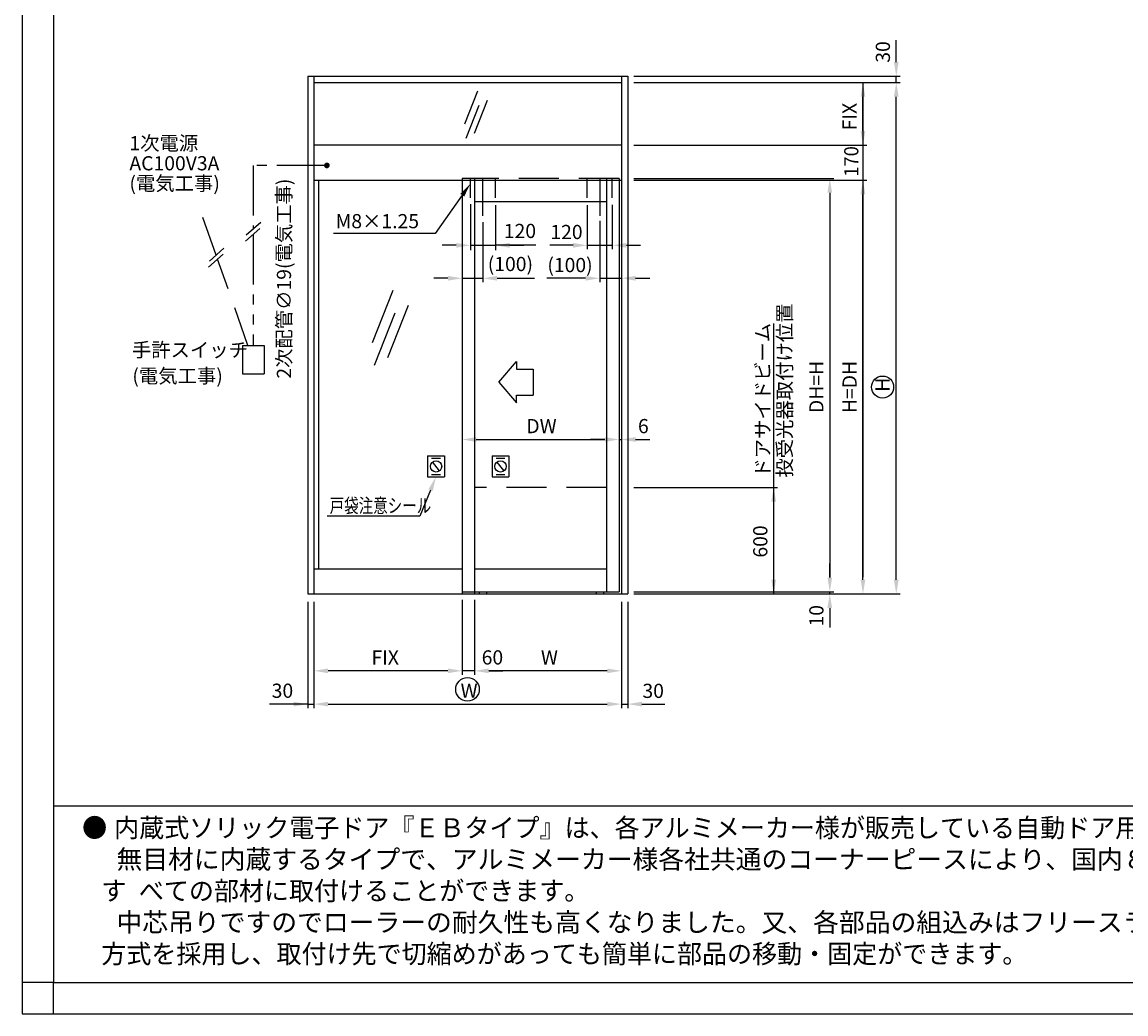
# Model space of a CAD drawing. Extents: x 0 to 804, y -10 to 566.
# Drawn here: x 0 to 350, y -10 to 305 of the extents above; entities that cross this region are included whole.
import ezdxf

# ---------------------------------------------------------------- set-up
doc = ezdxf.new("R2010")
doc.units = 0
for name, pattern in [('CENTER', [50.8, 31.75, -6.35, 6.35, -6.35]), ('DASHED', [19.05, 12.7, -6.35]), ('PHANTOM2', [31.75, 15.875, -3.175, 3.175, -3.175, 3.175, -3.175])]:
    doc.linetypes.add(name, pattern=pattern)
doc.layers.get('DEFPOINTS').update_dxf_attribs({"linetype": 'CONTINUOUS'})
for name, color, linetype in [('HASEN', 3, 'DASHED'), ('PT', 4, 'CONTINUOUS'), ('SAISEN', 1, 'CONTINUOUS'), ('SAKUZU1', 7, 'CONTINUOUS'), ('SAKUZU2', 1, 'CONTINUOUS'), ('SUNPOUSEN', 6, 'CONTINUOUS'), ('TYUSINSEN', 5, 'CENTER'), ('図面枠', 7, 'CONTINUOUS'), ('説明文', 7, 'CONTINUOUS')]:
    doc.layers.add(name, color=color, linetype=linetype)
doc.styles.get("Standard").update_dxf_attribs({"font": 'txt.shx', "bigfont": 'KELF1-K.shx'})
doc.dimstyles.get("Standard").update_dxf_attribs({"dimtxt": 2.5, "dimasz": 2.5, "dimexe": 1.25, "dimexo": 0.625, "dimtad": 1, "dimcen": 2.5, "dimazin": 3, "dimtfac": 1, "dimtmove": 0, "dimatfit": 3})

# ---------------------------------------------------------------- blocks, each defined once
blk = doc.blocks.new('*D75')
at = {"layer": 'DEFPOINTS', "color": 0}
for p in [(189.38, 255.09), (190.14, 254.56), (190.14, 172.3)]:
    blk.add_point(p, dxfattribs=at)
at = {"layer": 'SUNPOUSEN', "color": 7}
for p, q in [((189.38, 252.59), (189.38, 171.05)), ((190.14, 252.06), (190.14, 171.05)), ((184.88, 172.3), (180.38, 172.3)), ((189.38, 172.3), (190.14, 172.3)), ((194.64, 172.3), (199.14, 172.3))]:
    blk.add_line(p, q, dxfattribs=at)
for points in [[(184.88, 171.55), (184.88, 173.05), (189.38, 172.3)], [(194.64, 173.05), (194.64, 171.55), (190.14, 172.3)]]:
    blk.add_solid(points, dxfattribs=at)
at = {"layer": 'SUNPOUSEN', "color": 7, "linetype": 'CONTINUOUS'}
blk.add_text('6', height=4.5, dxfattribs=at).set_placement((195.39, 174.3))
blk = doc.blocks.new('*D29')
at = {"layer": 'DEFPOINTS', "color": 0}
for p in [(192.12, 123.95), (192.12, 123.29), (256.24, 123.95)]:
    blk.add_point(p, dxfattribs=at)
at = {"layer": 'SUNPOUSEN', "color": 7}
for p, q in [((256.24, 128.45), (256.24, 132.95)), ((194.62, 123.95), (257.49, 123.95)), ((194.62, 123.29), (257.49, 123.29)), ((256.24, 123.29), (256.24, 123.95)), ((256.24, 118.79), (256.24, 114.29))]:
    blk.add_line(p, q, dxfattribs=at)
for points in [[(255.49, 128.45), (256.99, 128.45), (256.24, 123.95)], [(256.99, 118.79), (255.49, 118.79), (256.24, 123.29)]]:
    blk.add_solid(points, dxfattribs=at)
at = {"layer": 'SUNPOUSEN', "color": 7, "linetype": 'CONTINUOUS'}
blk.add_text('10', height=4.5, rotation=90, dxfattribs=at).set_placement((254.24, 112.95))
blk = doc.blocks.new('*D30')
at = {"layer": 'DEFPOINTS', "color": 0}
for p in [(192.12, 255.09), (192.12, 123.95), (256.24, 123.95)]:
    blk.add_point(p, dxfattribs=at)
at = {"layer": 'SUNPOUSEN', "color": 7}
for p, q in [((194.12, 255.09), (257.49, 255.09)), ((256.24, 250.59), (256.24, 128.45)), ((194.12, 123.95), (257.49, 123.95))]:
    blk.add_line(p, q, dxfattribs=at)
for points in [[(256.99, 250.59), (255.49, 250.59), (256.24, 255.09)], [(255.49, 128.45), (256.99, 128.45), (256.24, 123.95)]]:
    blk.add_solid(points, dxfattribs=at)
at = {"layer": 'SUNPOUSEN', "color": 7, "linetype": 'CONTINUOUS'}
blk.add_text('DH=H', height=4.5, rotation=90, dxfattribs=at).set_placement((254.24, 180.68))
blk = doc.blocks.new('*D31')
at = {"layer": 'DEFPOINTS', "color": 0}
for p in [(192.12, 254.56), (266.77, 254.56), (238.85, 123.29)]:
    blk.add_point(p, dxfattribs=at)
at = {"layer": 'SUNPOUSEN', "color": 7}
for p, q in [((194.12, 254.56), (268.02, 254.56)), ((266.77, 127.79), (266.77, 250.06)), ((240.85, 123.29), (268.02, 123.29))]:
    blk.add_line(p, q, dxfattribs=at)
for points in [[(267.52, 250.06), (266.02, 250.06), (266.77, 254.56)], [(266.02, 127.79), (267.52, 127.79), (266.77, 123.29)]]:
    blk.add_solid(points, dxfattribs=at)
at = {"layer": 'SUNPOUSEN', "color": 7, "linetype": 'CONTINUOUS'}
blk.add_text('H=DH', height=4.5, rotation=90, dxfattribs=at).set_placement((264.77, 180.68))
blk = doc.blocks.new('*D32')
at = {"layer": 'DEFPOINTS', "color": 0}
for p in [(192.12, 285.58), (266.77, 285.58), (192.12, 265.75)]:
    blk.add_point(p, dxfattribs=at)
at = {"layer": 'SUNPOUSEN', "color": 7}
for p, q in [((194.12, 285.58), (268.02, 285.58)), ((266.77, 270.25), (266.77, 281.08)), ((194.12, 265.75), (268.02, 265.75))]:
    blk.add_line(p, q, dxfattribs=at)
for points in [[(267.52, 281.08), (266.02, 281.08), (266.77, 285.58)], [(266.02, 270.25), (267.52, 270.25), (266.77, 265.75)]]:
    blk.add_solid(points, dxfattribs=at)
at = {"layer": 'SUNPOUSEN', "color": 7, "linetype": 'CONTINUOUS'}
blk.add_text('FIX', height=4.5, rotation=90, dxfattribs=at).set_placement((264.77, 270.42))
blk = doc.blocks.new('*D33')
at = {"layer": 'DEFPOINTS', "color": 0}
for p in [(236.87, 285.58), (277.33, 285.58), (192.12, 123.29)]:
    blk.add_point(p, dxfattribs=at)
at = {"layer": 'SUNPOUSEN', "color": 7}
for p, q in [((239.37, 285.58), (278.58, 285.58)), ((277.33, 127.79), (277.33, 281.08)), ((194.62, 123.29), (278.58, 123.29))]:
    blk.add_line(p, q, dxfattribs=at)
for points in [[(278.08, 281.08), (276.58, 281.08), (277.33, 285.58)], [(276.58, 127.79), (278.08, 127.79), (277.33, 123.29)]]:
    blk.add_solid(points, dxfattribs=at)
at = {"layer": 'SUNPOUSEN', "color": 7, "linetype": 'CONTINUOUS'}
blk.add_text('H', height=4.5, rotation=90, dxfattribs=at).set_placement((275.23, 187.43))
blk = doc.blocks.new('*D34')
at = {"layer": 'DEFPOINTS', "color": 0}
for p in [(192.12, 287.56), (277.33, 287.56), (192.12, 285.58)]:
    blk.add_point(p, dxfattribs=at)
at = {"layer": 'SUNPOUSEN', "color": 7}
for p, q in [((277.33, 292.06), (277.33, 296.56)), ((194.12, 287.56), (278.58, 287.56)), ((277.33, 285.58), (277.33, 287.56)), ((194.12, 285.58), (278.58, 285.58))]:
    blk.add_line(p, q, dxfattribs=at)
blk.add_solid([(276.58, 292.06), (278.08, 292.06), (277.33, 287.56)], dxfattribs=at)
at = {"layer": 'SUNPOUSEN', "color": 7, "linetype": 'CONTINUOUS'}
blk.add_text('30', height=4.5, rotation=90, dxfattribs=at).set_placement((275.33, 291.88))
blk = doc.blocks.new('*D35')
at = {"layer": 'DEFPOINTS', "color": 0}
for p in [(192.12, 157.06), (238.44, 157.06), (192.12, 123.29)]:
    blk.add_point(p, dxfattribs=at)
at = {"layer": 'SUNPOUSEN', "color": 7}
for p, q in [((194.12, 157.06), (239.69, 157.06)), ((238.44, 127.79), (238.44, 152.56)), ((194.12, 123.29), (239.69, 123.29))]:
    blk.add_line(p, q, dxfattribs=at)
for points in [[(239.19, 152.56), (237.69, 152.56), (238.44, 157.06)], [(237.69, 127.79), (239.19, 127.79), (238.44, 123.29)]]:
    blk.add_solid(points, dxfattribs=at)
at = {"layer": 'SUNPOUSEN', "color": 7, "linetype": 'CONTINUOUS'}
blk.add_text('600', height=4.5, rotation=90, dxfattribs=at).set_placement((236.44, 134.82))
blk = doc.blocks.new('*D36')
at = {"layer": 'DEFPOINTS', "color": 0}
for p in [(143.55, 123.95), (190.14, 123.29), (143.55, 98.88)]:
    blk.add_point(p, dxfattribs=at)
at = {"layer": 'SUNPOUSEN', "color": 7}
for p, q in [((143.55, 121.45), (143.55, 97.63)), ((190.14, 120.79), (190.14, 97.63)), ((185.64, 98.88), (148.05, 98.88))]:
    blk.add_line(p, q, dxfattribs=at)
for points in [[(148.05, 99.63), (148.05, 98.13), (143.55, 98.88)], [(185.64, 98.13), (185.64, 99.63), (190.14, 98.88)]]:
    blk.add_solid(points, dxfattribs=at)
at = {"layer": 'SUNPOUSEN', "color": 7, "linetype": 'CONTINUOUS'}
blk.add_text('W', height=4.5, dxfattribs=at).set_placement((164.6, 100.88))
blk = doc.blocks.new('*D37')
at = {"layer": 'DEFPOINTS', "color": 0}
for p in [(139.59, 123.95), (143.55, 123.95), (139.59, 98.88)]:
    blk.add_point(p, dxfattribs=at)
at = {"layer": 'SUNPOUSEN', "color": 7}
for p, q in [((139.59, 121.45), (139.59, 97.63)), ((143.55, 121.45), (143.55, 97.63)), ((135.09, 98.88), (130.59, 98.88)), ((143.55, 98.88), (139.59, 98.88)), ((148.05, 98.88), (152.55, 98.88))]:
    blk.add_line(p, q, dxfattribs=at)
for points in [[(135.09, 98.13), (135.09, 99.63), (139.59, 98.88)], [(148.05, 99.63), (148.05, 98.13), (143.55, 98.88)]]:
    blk.add_solid(points, dxfattribs=at)
at = {"layer": 'SUNPOUSEN', "color": 7, "linetype": 'CONTINUOUS'}
blk.add_text('60', height=4.5, dxfattribs=at).set_placement((145.81, 100.89))
blk = doc.blocks.new('*D38')
at = {"layer": 'DEFPOINTS', "color": 0}
for p in [(92.6, 123.29), (139.59, 123.95), (92.6, 98.88)]:
    blk.add_point(p, dxfattribs=at)
at = {"layer": 'SUNPOUSEN', "color": 7}
for p, q in [((92.6, 120.79), (92.6, 97.63)), ((139.59, 121.45), (139.59, 97.63)), ((135.09, 98.88), (97.1, 98.88))]:
    blk.add_line(p, q, dxfattribs=at)
for points in [[(97.1, 99.63), (97.1, 98.13), (92.6, 98.88)], [(135.09, 98.13), (135.09, 99.63), (139.59, 98.88)]]:
    blk.add_solid(points, dxfattribs=at)
at = {"layer": 'SUNPOUSEN', "color": 7, "linetype": 'CONTINUOUS'}
blk.add_text('FIX', height=4.5, dxfattribs=at).set_placement((110.84, 100.88))
blk = doc.blocks.new('*D39')
at = {"layer": 'DEFPOINTS', "color": 0}
for p in [(90.62, 123.29), (92.6, 123.29), (92.6, 88.32)]:
    blk.add_point(p, dxfattribs=at)
at = {"layer": 'SUNPOUSEN', "color": 7}
for p, q in [((90.62, 120.79), (90.62, 87.07)), ((92.6, 120.79), (92.6, 87.07)), ((86.12, 88.32), (81.62, 88.32)), ((90.62, 88.32), (92.6, 88.32))]:
    blk.add_line(p, q, dxfattribs=at)
blk.add_solid([(86.12, 87.57), (86.12, 89.07), (90.62, 88.32)], dxfattribs=at)
at = {"layer": 'SUNPOUSEN', "color": 7, "linetype": 'CONTINUOUS'}
blk.add_text('30', height=4.5, dxfattribs=at).set_placement((79.19, 90.32))
blk = doc.blocks.new('*D40')
at = {"layer": 'DEFPOINTS', "color": 0}
for p in [(92.6, 123.29), (190.14, 123.29), (190.14, 88.32)]:
    blk.add_point(p, dxfattribs=at)
at = {"layer": 'SUNPOUSEN', "color": 7}
for p, q in [((92.6, 120.79), (92.6, 87.07)), ((190.14, 120.79), (190.14, 87.07)), ((97.1, 88.32), (185.64, 88.32))]:
    blk.add_line(p, q, dxfattribs=at)
for points in [[(97.1, 89.07), (97.1, 87.57), (92.6, 88.32)], [(185.64, 87.57), (185.64, 89.07), (190.14, 88.32)]]:
    blk.add_solid(points, dxfattribs=at)
at = {"layer": 'SUNPOUSEN', "color": 7, "linetype": 'CONTINUOUS'}
blk.add_text('W', height=4.5, dxfattribs=at).set_placement((139.12, 90.32))
blk = doc.blocks.new('*D41')
at = {"layer": 'DEFPOINTS', "color": 0}
for p in [(190.14, 123.29), (192.12, 123.29), (192.12, 88.32)]:
    blk.add_point(p, dxfattribs=at)
at = {"layer": 'SUNPOUSEN', "color": 7}
for p, q in [((190.14, 120.79), (190.14, 87.07)), ((192.12, 120.79), (192.12, 87.07)), ((190.14, 88.32), (192.12, 88.32)), ((196.62, 88.32), (201.12, 88.32))]:
    blk.add_line(p, q, dxfattribs=at)
blk.add_solid([(196.62, 89.07), (196.62, 87.57), (192.12, 88.32)], dxfattribs=at)
at = {"layer": 'SUNPOUSEN', "color": 7, "linetype": 'CONTINUOUS'}
blk.add_text('30', height=4.5, dxfattribs=at).set_placement((196.81, 90.28))
blk = doc.blocks.new('*X912')
at = {"layer": 'SUNPOUSEN', "color": 7}
for p, q in [((139.64, 249.81), (131.1, 237.62)), ((131.1, 237.62), (98.81, 237.62))]:
    blk.add_line(p, q, dxfattribs=at)
blk.add_solid([(139.03, 250.24), (142.23, 253.49), (140.26, 249.38)], dxfattribs=at)
blk = doc.blocks.new('*X915')
at = {"layer": 'SUNPOUSEN', "color": 7, "linetype": 'CONTINUOUS'}
for s, p in [(' 投受光器取付け位置', (244.16, 158.83)), (' ドアサイドビーム', (237.22, 158.83))]:
    blk.add_text(s, height=4.5, rotation=90, dxfattribs=at).set_placement(p)
blk = doc.blocks.new('*X918')
at = {"layer": 'SUNPOUSEN', "color": 7}
for p, q in [((129.61, 156.25), (126.23, 147.95)), ((126.23, 147.95), (96.84, 147.95))]:
    blk.add_line(p, q, dxfattribs=at)
blk.add_solid([(128.91, 156.54), (131.3, 160.42), (130.3, 155.97)], dxfattribs=at)
blk = doc.blocks.new('*D89')
at = {"layer": 'DEFPOINTS', "color": 0}
for p in [(139.59, 253.69), (189.38, 252.59), (189.38, 172.3)]:
    blk.add_point(p, dxfattribs=at)
at = {"layer": 'SUNPOUSEN', "color": 7}
blk.add_line((144.09, 172.3), (184.88, 172.3), dxfattribs=at)
for points in [[(144.09, 173.05), (144.09, 171.55), (139.59, 172.3)], [(184.88, 171.55), (184.88, 173.05), (189.38, 172.3)]]:
    blk.add_solid(points, dxfattribs=at)
at = {"layer": 'SUNPOUSEN', "color": 7, "linetype": 'CONTINUOUS'}
blk.add_text('DW', height=4.5, dxfattribs=at).set_placement((159.98, 174.3))
blk = doc.blocks.new('*D121')
at = {"layer": 'DEFPOINTS', "color": 0}
for p in [(139.59, 251.72), (146.19, 243.3), (146.19, 223.46)]:
    blk.add_point(p, dxfattribs=at)
at = {"layer": 'SUNPOUSEN', "color": 7}
for p, q in [((146.19, 241.3), (146.19, 222.21)), ((135.09, 223.46), (130.59, 223.46)), ((139.59, 223.46), (146.19, 223.46)), ((150.69, 223.46), (155.19, 223.46))]:
    blk.add_line(p, q, dxfattribs=at)
for points in [[(135.09, 222.71), (135.09, 224.21), (139.59, 223.46)], [(150.69, 224.21), (150.69, 222.71), (146.19, 223.46)]]:
    blk.add_solid(points, dxfattribs=at)
at = {"layer": 'SUNPOUSEN', "color": 7, "linetype": 'CONTINUOUS'}
blk.add_text('(100)', height=4.5, dxfattribs=at).set_placement((147.73, 225.74))
blk = doc.blocks.new('*D120')
at = {"layer": 'DEFPOINTS', "color": 0}
for p in [(142.23, 248.98), (150.15, 248.68), (150.15, 233.92)]:
    blk.add_point(p, dxfattribs=at)
at = {"layer": 'SUNPOUSEN', "color": 7}
for p, q in [((142.23, 246.98), (142.23, 232.42)), ((150.15, 246.68), (150.15, 232.42)), ((137.73, 233.92), (133.23, 233.92)), ((142.23, 233.92), (150.15, 233.92)), ((154.65, 233.92), (159.15, 233.92))]:
    blk.add_line(p, q, dxfattribs=at)
for points in [[(137.73, 233.17), (137.73, 234.67), (142.23, 233.92)], [(154.65, 234.67), (154.65, 233.17), (150.15, 233.92)]]:
    blk.add_solid(points, dxfattribs=at)
at = {"layer": 'SUNPOUSEN', "color": 7, "linetype": 'CONTINUOUS'}
blk.add_text('120', height=4.5, dxfattribs=at).set_placement((152.83, 236.23))
blk = doc.blocks.new('*D123')
at = {"layer": 'DEFPOINTS', "color": 0}
for p in [(190.14, 251.39), (183.28, 243.64), (190.14, 223.46)]:
    blk.add_point(p, dxfattribs=at)
at = {"layer": 'SUNPOUSEN', "color": 7}
for p, q in [((183.28, 241.64), (183.28, 222.21)), ((178.78, 223.46), (174.28, 223.46)), ((183.28, 223.46), (190.14, 223.46)), ((194.64, 223.46), (199.14, 223.46))]:
    blk.add_line(p, q, dxfattribs=at)
for points in [[(178.78, 222.71), (178.78, 224.21), (183.28, 223.46)], [(194.64, 224.21), (194.64, 222.71), (190.14, 223.46)]]:
    blk.add_solid(points, dxfattribs=at)
at = {"layer": 'SUNPOUSEN', "color": 7, "linetype": 'CONTINUOUS'}
blk.add_text('(100)', height=4.5, dxfattribs=at).set_placement((166.64, 225.41))
blk = doc.blocks.new('*D122')
at = {"layer": 'DEFPOINTS', "color": 0}
for p in [(179.32, 248.68), (187.24, 248.76), (187.24, 233.92)]:
    blk.add_point(p, dxfattribs=at)
at = {"layer": 'SUNPOUSEN', "color": 7}
for p, q in [((179.32, 246.68), (179.32, 232.67)), ((187.24, 246.76), (187.24, 232.67)), ((174.82, 233.92), (170.32, 233.92)), ((179.32, 233.92), (187.24, 233.92)), ((191.74, 233.92), (196.24, 233.92))]:
    blk.add_line(p, q, dxfattribs=at)
for points in [[(174.82, 233.17), (174.82, 234.67), (179.32, 233.92)], [(191.74, 234.67), (191.74, 233.17), (187.24, 233.92)]]:
    blk.add_solid(points, dxfattribs=at)
at = {"layer": 'SUNPOUSEN', "color": 7, "linetype": 'CONTINUOUS'}
blk.add_text('120', height=4.5, dxfattribs=at).set_placement((167.6, 235.9))
blk = doc.blocks.new('*X931')
at = {"layer": 'SUNPOUSEN', "color": 7, "linetype": 'CONTINUOUS'}
for s, p in [('手許スイッチ', (34.83, 198.48)), ('(電気工事)', (34.98, 190.23))]:
    blk.add_text(s, height=4.5, dxfattribs=at).set_placement(p)
blk = doc.blocks.new('*X932')
at = {"layer": 'SUNPOUSEN', "color": 7, "linetype": 'CONTINUOUS'}
for s, p in [('1次電源', (34.05, 264.08)), ('AC100V3A', (34.05, 257.71)), ('(電気工事)', (34.05, 251.33))]:
    blk.add_text(s, height=4.5, dxfattribs=at).set_placement(p)
blk = doc.blocks.new('*X933')
at = {"layer": '説明文', "linetype": 'CONTINUOUS', "width": 0.97}
for s, p in [('●', (19.05, 46.08)), ('内蔵式ソリック電子ドア『ＥＢタイプ』は、各アルミメーカー様が販売している自動ドア用規格', (29.19, 46.08)), ('   す', (19.8, 26.08)), ('べての部材に取付けることができます。', (37.04, 26.08)), ('   方式を採用し、取付け先で切縮めがあっても簡単に部品の移動・固定ができます。', (19.8, 6.08))]:
    blk.add_text(s, height=6, dxfattribs=at).set_placement(p)
at = {"layer": '説明文', "linetype": 'CONTINUOUS'}
for s, p in [('無目材に内蔵するタイプで、アルミメーカー様各社共通のコーナーピースにより、国内８社', (29.94, 36.08)), ('中芯吊りですのでローラーの耐久性も高くなりました。又、各部品の組込みはフリースライド', (29.94, 16.08))]:
    blk.add_text(s, height=6, dxfattribs=at).set_placement(p)

msp = doc.modelspace()

# ---------------------------------------------------------------- linework, layer by layer
at = {"layer": 'HASEN', "color": 7}
for p, q in [((189.38, 255.092), (139.588, 255.092)), ((61.571, 230.807), (55.377, 248.449)), ((71.651, 202.097), (62.016, 229.541)), ((69.913, 202.097), (69.913, 193.144)), ((69.913, 202.097), (76.809, 202.097)), ((76.809, 202.097), (76.809, 193.144)), ((69.913, 193.144), (76.809, 193.144)), ((185.42, 157.064), (143.548, 157.064))]:
    msp.add_line(p, q, dxfattribs=at)
at = {"layer": 'HASEN', "color": 7, "linetype": 'DASHED'}
for p, q in [((142.228, 248.982), (142.228, 255.092)), ((150.148, 248.982), (150.148, 255.092)), ((179.32, 248.982), (179.32, 255.092)), ((187.24, 248.982), (187.24, 255.092))]:
    msp.add_line(p, q, dxfattribs=at)
at = {"layer": 'PT'}
for p, q in [((0, 566), (0, -10)), ((0, -10), (804, -10))]:
    msp.add_line(p, q, dxfattribs=at)
at = {"layer": 'PT', "linetype": 'CONTINUOUS'}
msp.add_lwpolyline([(10, 0), (0, 0), (0, -10), (10, -10)], close=True, dxfattribs=at)
at = {"layer": 'SAISEN', "color": 7}
for p, q in [((277.328, 296.564), (277.328, 299.009)), ((144.507, 282.865), (140.353, 272.388)), ((144.903, 278.318), (140.748, 267.841)), ((147.597, 279.851), (143.443, 269.374)), ((117.625, 219.626), (111.031, 202.996)), ((122.53, 214.842), (115.935, 198.213)), ((118.253, 212.409), (111.659, 195.78)), ((256.237, 114.29), (256.237, 112.585)), ((201.124, 88.324), (203.867, 88.324))]:
    msp.add_line(p, q, dxfattribs=at)
at = {"layer": 'SAKUZU1', "color": 7}
for p, q in [((139.588, 255.092), (139.588, 123.29)), ((143.548, 255.092), (143.548, 123.29)), ((185.42, 255.092), (185.42, 123.95)), ((189.38, 255.092), (189.38, 123.95)), ((143.548, 247.832), (185.42, 247.832)), ((143.548, 131.21), (185.42, 131.21)), ((139.588, 123.95), (189.38, 123.95)), ((145.033, 123.95), (145.033, 123.29)), ((147.343, 123.95), (147.343, 123.29)), ((182.125, 123.95), (182.125, 123.29)), ((184.435, 123.95), (184.435, 123.29))]:
    msp.add_line(p, q, dxfattribs=at)
at = {"layer": 'SAKUZU2', "color": 7}
for p, q in [((90.616, 287.564), (90.616, 123.29)), ((90.616, 287.564), (192.124, 287.564)), ((92.596, 287.564), (92.596, 123.29)), ((190.144, 287.564), (190.144, 123.29)), ((192.124, 287.564), (192.124, 123.29)), ((92.596, 285.584), (190.144, 285.584)), ((92.596, 265.784), (190.144, 265.784)), ((92.596, 254.564), (190.144, 254.564)), ((93.996, 254.564), (93.996, 131.21)), ((92.596, 131.21), (139.588, 131.21)), ((90.616, 123.29), (192.124, 123.29))]:
    msp.add_line(p, q, dxfattribs=at)
at = {"layer": 'SUNPOUSEN', "color": 7}
for p, q in [((266.774, 285.584), (266.774, 128.567)), ((75.449, 239.272), (70.837, 235.206)), ((75.72, 241.17), (71.109, 237.104)), ((64.057, 232.998), (59.446, 228.932)), ((162.993, 233.921), (150.148, 233.921)), ((170.32, 233.921), (167.387, 233.921)), ((63.785, 231.101), (59.174, 227.035)), ((155.188, 223.456), (162.562, 223.456)), ((174.28, 223.456), (166.502, 223.456)), ((238.437, 209.146), (238.437, 123.29)), ((151.297, 190.483), (156.845, 197.051)), ((151.297, 190.483), (156.845, 197.051)), ((156.845, 194.645), (162.144, 194.645)), ((156.845, 194.645), (162.144, 194.645)), ((162.144, 194.645), (162.144, 186.37)), ((162.144, 194.645), (162.144, 186.37)), ((151.297, 190.483), (156.845, 183.914)), ((151.297, 190.483), (156.845, 183.914)), ((156.845, 186.37), (162.144, 186.37)), ((156.845, 186.37), (162.144, 186.37)), ((128.67, 167.063), (133.969, 167.063)), ((128.67, 167.063), (128.67, 160.478)), ((129.92, 166.363), (132.719, 166.363)), ((132.448, 162.368), (130.191, 165.173)), ((133.969, 167.063), (133.969, 160.478)), ((149.124, 167.063), (149.124, 160.478)), ((149.124, 167.063), (154.422, 167.063)), ((150.374, 166.363), (153.172, 166.363)), ((152.901, 162.368), (150.645, 165.173)), ((154.422, 167.063), (154.422, 160.478)), ((129.92, 161.178), (132.719, 161.178)), ((150.374, 161.178), (153.172, 161.178)), ((128.67, 160.478), (133.969, 160.478)), ((149.124, 160.478), (154.422, 160.478)), ((90.616, 88.324), (78.472, 88.324))]:
    msp.add_line(p, q, dxfattribs=at)
at = {"layer": 'SUNPOUSEN', "color": 7, "linetype": 'PHANTOM2'}
for p, q in [((73.279, 259.247), (73.279, 239.017)), ((96.665, 259.247), (73.279, 259.247)), ((73.279, 237.359), (73.279, 202.097))]:
    msp.add_line(p, q, dxfattribs=at)
at = {"layer": 'SUNPOUSEN', "color": 7, "const_width": 0.9}
msp.add_lwpolyline([(96.241, 259.266, 1), (97.141, 259.266, 1)], format="xyb", close=True, dxfattribs=at)
at = {"layer": 'SUNPOUSEN', "color": 7}
for points in [[(156.845, 197.051), (156.845, 194.645)], [(156.845, 197.051), (156.845, 194.645)], [(156.845, 183.914), (156.845, 186.37)], [(156.845, 183.914), (156.845, 186.37)]]:
    msp.add_lwpolyline(points, dxfattribs=at)
for centre, radius in [((272.976, 188.927), 3.5), ((131.32, 163.77), 1.8), ((151.773, 163.77), 1.8), ((141.31, 92.997), 3.75)]:
    msp.add_circle(centre, radius, dxfattribs=at)
at = {"layer": 'TYUSINSEN', "color": 7}
for p, q in [((146.188, 243.298), (146.188, 255.092)), ((183.28, 255.092), (183.28, 243.298))]:
    msp.add_line(p, q, dxfattribs=at)
at = {"layer": '図面枠'}
msp.add_line((10, 56), (770, 56), dxfattribs=at)
msp.add_lwpolyline([(10, 0), (770, 0), (770, 556), (10, 556)], close=True, dxfattribs=at)

# ---------------------------------------------------------------- block references
at = {"layer": 'SUNPOUSEN', "color": 7}
for name in ['*X932', '*X912', '*X915', '*X931', '*X918']:
    msp.add_blockref(name, (0, 0), dxfattribs=at)
at = {"layer": '説明文'}
msp.add_blockref('*X933', (0, 0), dxfattribs=at)

# ---------------------------------------------------------------- texts
at = {"layer": 'SUNPOUSEN', "color": 7, "width": 0.95}
msp.add_text('170', height=4.5, rotation=90, dxfattribs=at).set_placement((265.306, 255.684))
at = {"layer": 'SUNPOUSEN', "color": 7, "linetype": 'CONTINUOUS'}
msp.add_text('2次配管∅19(電気工事)', height=4.5, rotation=90, dxfattribs=at).set_placement((85.33, 191.61))
at = {"layer": 'SUNPOUSEN', "color": 7}
msp.add_text('M8×1.25', height=4.5, dxfattribs=at).set_placement((99.476, 239.34))
at = {"layer": 'SUNPOUSEN', "color": 7, "width": 0.75}
msp.add_text('戸袋注意シール', height=4.5, dxfattribs=at).set_placement((97.575, 149.061))

# ---------------------------------------------------------------- dimensions: what is measured, and where the dimension line sits
at = {"layer": 'SUNPOUSEN', "color": 7}
for base, p1, p2, text, picture, middle in [((277.328, 287.564), (192.124, 285.584), (192.124, 287.564), '30', '*D34', (277.332, 295.349)), ((277.328, 285.584), (192.124, 123.29), (236.872, 285.584), 'H', '*D33', (277.328, 188.927)), ((256.237, 123.95), (192.124, 255.092), (192.124, 123.95), 'DH=H', '*D30', (256.237, 188.927)), ((256.237, 123.95), (192.124, 123.29), (192.124, 123.95), '10', '*D29', (256.24, 115.672))]:
    dim = msp.add_linear_dim(base=base, p1=p1, p2=p2, angle=90, text=text, dimstyle='Standard', dxfattribs=at)
    dim.commit()
    dim.dimension.update_dxf_attribs({"geometry": picture, "text_midpoint": middle, "dimtype": 160})
for base, p1, p2, text, picture, middle in [((266.774, 285.584), (192.124, 265.752), (192.124, 285.584), 'FIX', '*D32', (262.524, 275.668)), ((266.774, 254.564), (238.852, 123.29), (192.124, 254.564), 'H=DH', '*D31', (262.524, 188.927)), ((238.437, 157.064), (192.124, 123.29), (192.124, 157.064), '600', '*D35', (234.187, 140.177))]:
    dim = msp.add_linear_dim(base=base, p1=p1, p2=p2, angle=90, text=text, dimstyle='Standard', dxfattribs=at)
    dim.commit()
    dim.dimension.update_dxf_attribs({"geometry": picture, "text_midpoint": middle})
for base, p1, p2, text, picture, middle in [((189.38, 172.298), (139.588, 253.692), (189.38, 252.592), 'DW', '*D89', (164.484, 176.548)), ((92.596, 98.879), (139.588, 123.95), (92.596, 123.29), 'FIX', '*D38', (116.092, 103.129)), ((190.144, 88.324), (92.596, 123.29), (190.144, 123.29), 'W', '*D40', (141.37, 92.574)), ((143.548, 98.879), (190.144, 123.29), (143.548, 123.95), 'W', '*D36', (166.846, 103.129))]:
    dim = msp.add_linear_dim(base=base, p1=p1, p2=p2, text=text, dimstyle='Standard', dxfattribs=at)
    dim.commit()
    dim.dimension.update_dxf_attribs({"geometry": picture, "text_midpoint": middle})
for base, p1, p2, text, picture, middle in [((190.144, 172.298), (189.38, 255.092), (190.144, 254.564), '6', '*D75', (196.894, 172.298)), ((146.188, 223.456), (139.588, 251.722), (146.188, 243.298), '(100)', '*D121', (155.043, 223.739)), ((150.148, 233.921), (142.228, 248.982), (150.148, 248.681), '120', '*D120', (157.803, 234.254)), ((190.144, 223.456), (183.28, 243.639), (190.144, 251.388), '(100)', '*D123', (173.951, 223.406)), ((187.24, 233.921), (179.32, 248.681), (187.24, 248.761), '120', '*D122', (172.57, 233.921)), ((92.596, 88.324), (90.616, 123.29), (92.596, 123.29), '30', '*D39', (82.663, 88.324)), ((139.588, 98.879), (143.548, 123.95), (139.588, 123.95), '60', '*D37', (149.297, 98.886)), ((192.124, 88.324), (190.144, 123.29), (192.124, 123.29), '30', '*D41', (200.277, 88.283))]:
    dim = msp.add_linear_dim(base=base, p1=p1, p2=p2, text=text, dimstyle='Standard', dxfattribs=at)
    dim.commit()
    dim.dimension.update_dxf_attribs({"geometry": picture, "text_midpoint": middle, "dimtype": 160})

doc.saveas('drawing.dxf')
